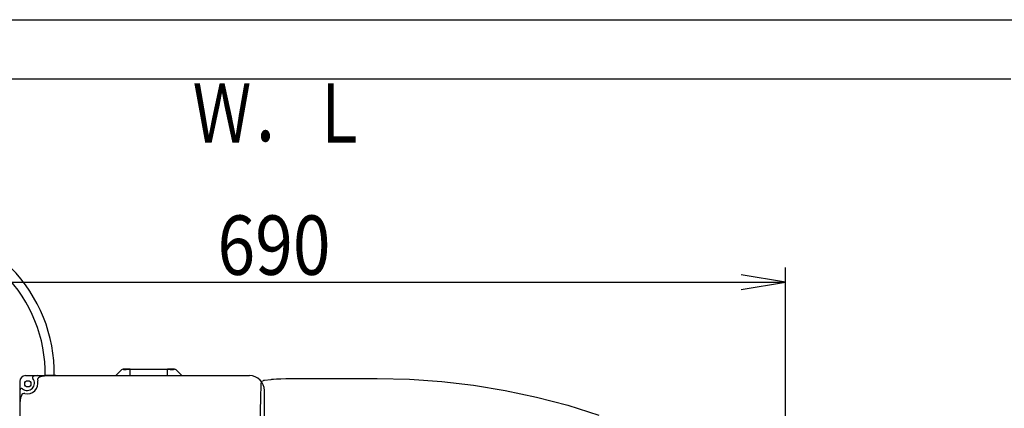
# Model space of a CAD drawing. Extents: x 0 to 2000, y 115 to 2915.
# Drawn here: x 616 to 1280, y 2653 to 2915 of the extents above; entities that cross this region are included whole.
import ezdxf
from ezdxf.enums import TextEntityAlignment as Align

# ---------------------------------------------------------------- set-up
doc = ezdxf.new("R2010")
doc.units = 0
doc.header["$MEASUREMENT"] = 0
doc.linetypes.add('EXLTYPE9', pattern=[2, 1, -1])
doc.layers.get('0').update_dxf_attribs({"linetype": 'CONTINUOUS'})
for name, color, linetype in [('便座', 7, 'CONTINUOUS'), ('寸法', 7, 'CONTINUOUS'), ('枠', 7, 'CONTINUOUS')]:
    doc.layers.add(name, color=color, linetype=linetype)
doc.styles.add('EXCADDIM2', font='monotxt', dxfattribs={"width": 0.84, "bigfont": 'extfont'})
doc.styles.add('EXCADSTD', font='monotxt', dxfattribs={"bigfont": 'extfont'})
doc.styles.get("Standard").update_dxf_attribs({"font": 'monotxt', "bigfont": 'extfont'})
doc.dimstyles.get("Standard").update_dxf_attribs({"dimtxt": 0.18, "dimasz": 0.18, "dimexe": 0.18, "dimexo": 0.0625, "dimgap": 0.09, "dimtad": 0, "dimtih": 1, "dimtoh": 1, "dimdec": 4, "dimzin": 0, "dimtxsty": 'STANDARD', "dimcen": 0.09, "dimazin": 3, "dimtfac": 1, "dimtdec": 4, "dimtmove": 0, "dimatfit": 3, "dimtolj": 1, "dimtzin": 0})

# ---------------------------------------------------------------- blocks, each defined once
blk = doc.blocks.new('*D20')
at = {"layer": '寸法', "color": 3, "linetype": 'CONTINUOUS'}
for p, q in [((442.514602, 2482.000004), (442.514602, 2748)), ((472.514602, 2743), (442.514602, 2738)), ((1132.51458, 2738), (1102.51458, 2743)), ((1132.51458, 2482.000004), (1132.51458, 2748)), ((442.514602, 2738), (1132.51458, 2738)), ((442.514602, 2738), (472.514602, 2733)), ((1102.51458, 2733), (1132.51458, 2738))]:
    blk.add_line(p, q, dxfattribs=at)
at = {"layer": '寸法', "color": 2, "linetype": 'CONTINUOUS', "style": 'EXCADSTD', "width": 0.84}
blk.add_text('690', height=40, dxfattribs=at).set_placement((787.514591, 2743), align=Align.CENTER)
blk = doc.blocks.new('_EX_NORM')
at = {"color": 0, "linetype": 'CONTINUOUS'}
for q in [(-1, 0.166667), (-1, 0), (-1, -0.166667)]:
    blk.add_line((0, 0), q, dxfattribs=at)

msp = doc.modelspace()

# ---------------------------------------------------------------- linework, layer by layer
at = {"layer": '便座', "color": 6, "linetype": 'CONTINUOUS'}
for p, q in [((681.110967, 2675.270034), (684.671627, 2678.830694)), ((690.232288, 2679.270034), (685.732288, 2679.270034)), ((690.232288, 2679.270034), (690.610967, 2679.270034)), ((690.610967, 2679.270034), (715.610967, 2679.270034)), ((690.610967, 2679.270034), (690.610967, 2678.830694)), ((690.610967, 2675.270034), (690.610967, 2678.830694)), ((715.610967, 2679.270034), (715.989647, 2679.270034)), ((715.610967, 2679.270034), (715.610967, 2678.830694)), ((715.610967, 2675.270034), (715.610967, 2678.830694)), ((720.489647, 2679.270034), (715.989647, 2679.270034)), ((725.110967, 2675.270034), (721.550307, 2678.830694)), ((616, 2671.000004), (616, 2287.000004)), ((620, 2675.000004), (771, 2675.000004)), ((628, 2675.000004), (629.615939, 2675.000004)), ((640.304398, 2675.000004), (633.304398, 2675.000004)), ((681.110967, 2675.000004), (681.110967, 2675.270034)), ((690.610967, 2675.270034), (690.610966, 2675.000004)), ((715.610967, 2675.000004), (715.610967, 2675.270034)), ((725.110967, 2675.270034), (725.110967, 2675.000004)), ((811.602257, 2672.976164), (857.134493, 2673.066999)), ((781, 2603.000004), (781, 2665.000004)), ((777.758614, 2621.389992), (778.447376, 2653.483922))]:
    msp.add_line(p, q, dxfattribs=at)
at = {"layer": '便座', "color": 6, "linetype": 'EXLTYPE9'}
msp.add_line((785.928608, 2672.378647), (785.929892, 2672.378646), dxfattribs=at)
at = {"layer": '便座', "color": 6, "linetype": 'CONTINUOUS', "flags": 128}
for points in [[(685.732288, 2679.269962), (685.985852, 2679.26604), (686.718138, 2679.262116), (687.846616, 2679.263048), (689.243984, 2679.267781), (690.232288, 2679.269962)], [(690.610967, 2679.270034), (690.421603, 2679.270029), (690.232288, 2679.269962)], [(715.989647, 2679.269962), (715.800332, 2679.270029), (715.610967, 2679.270034)], [(715.989647, 2679.269962), (717.478871, 2679.26604), (718.800475, 2679.262116), (719.805217, 2679.263048), (720.379779, 2679.267781), (720.489647, 2679.269962)], [(778.447376, 2653.483922), (778.54432, 2657.775367), (778.616634, 2660.718019), (778.687696, 2663.398296), (778.756112, 2665.758635), (778.819219, 2667.708383), (778.875186, 2669.188714), (778.922506, 2670.164508)], [(779.632986, 2671.325515), (779.336341, 2671.123438), (779.009671, 2670.615401), (778.989994, 2670.474394)], [(780.80731, 2671.781899), (780.521144, 2671.733577), (780.160351, 2671.620284), (779.646373, 2671.331969)], [(785.928608, 2672.378647), (785.258949, 2672.288439), (781.000697, 2671.800681)], [(811.602269, 2672.972804), (807.620153, 2672.957167), (803.766151, 2672.927305), (799.408307, 2672.87313), (795.466829, 2672.800694), (792.060038, 2672.711756), (789.276534, 2672.609017), (787.23886, 2672.497582), (785.929892, 2672.378646)], [(857.134493, 2673.066999), (878.957384, 2672.59447), (900.618487, 2671.096861), (922.1191, 2668.585232), (943.460552, 2665.070141), (964.642857, 2660.550716), (985.66361, 2655.014772), (1006.52021, 2648.449637)]]:
    msp.add_lwpolyline(points, dxfattribs=at)
at = {"layer": '便座', "color": 6, "linetype": 'CONTINUOUS'}
msp.add_circle((621.5, 2669.500004), 2.1, dxfattribs=at)
for centre, radius, start, end in [((537.761661, 2676.433207), 101.56704, 359.191477, 90), ((537.269031, 2675.977098), 96.02315, 359.306506, 90), ((685.732288, 2677.770034), 1.5, 90, 135), ((720.489647, 2677.770034), 1.5, 45, 90), ((620, 2671.000004), 4, 90, 180), ((621, 2670.000004), 5, 231.282643, 38.717357), ((621, 2670.000004), 7.3, 257.584418, 12.415582), ((625.681446, 2673.752878), 1, 102.167929, 218.717357), ((628, 2663.000004), 12, 90, 102.167929), ((628, 2663.000004), 12, 90, 93.812939), ((630.082509, 2671.999512), 2, 109.192894, 192.415582), ((636, 2655.000004), 20, 90, 109.192894), ((771, 2665.000004), 10, 0, 90), ((628, 2663.000004), 12, 167.832071, 180), ((628, 2663.000004), 12, 176.187061, 180), ((617.247126, 2665.318558), 1, 51.282643, 167.832071), ((619.000491, 2660.917495), 2, 77.584418, 160.807106), ((636, 2655.000004), 20, 160.807106, 180)]:
    msp.add_arc(centre, radius, start, end, dxfattribs=at)
at = {"layer": '枠', "color": 7, "linetype": 'CONTINUOUS'}
for p, q in [((180, 2915), (2000, 2915)), ((1284.501022, 2875.000004), (392.518095, 2875.000004))]:
    msp.add_line(p, q, dxfattribs=at)

# ---------------------------------------------------------------- texts
at = {"layer": '枠', "color": 2, "linetype": 'CONTINUOUS', "style": 'EXCADSTD', "width": 0.833}
msp.add_text('Ｗ．Ｌ', height=40, dxfattribs=at).set_placement((732.605026, 2832.045902), (851.605026, 2832.045902), align=Align.FIT)

# ---------------------------------------------------------------- dimensions: what is measured, and where the dimension line sits
at = {"layer": '寸法', "color": 3, "linetype": 'CONTINUOUS'}
dim = msp.add_linear_dim(base=(1132.51458, 2738), p1=(442.514602, 2475.000004), p2=(1132.51458, 2475.000004), dimstyle='STANDARD', override={"dimtxt": 40, "dimasz": 30, "dimexe": 10, "dimexo": 7, "dimgap": 5, "dimtad": 1, "dimjust": 0, "dimtih": 0, "dimtoh": 0, "dimdec": 1, "dimzin": 8, "dimtxsty": 'EXCADDIM2', "dimblk1": '_EX_NORM', "dimblk2": '_EX_NORM', "dimsah": 1, "dimse1": 0, "dimse2": 0, "dimclrd": 3, "dimclre": 3, "dimclrt": 2, "dimtmove": 2}, dxfattribs=at)
dim.commit()
dim.dimension.update_dxf_attribs({"geometry": '*D20', "text_midpoint": (787.514591, 2763), "dimtype": 160})

doc.saveas('drawing.dxf')
